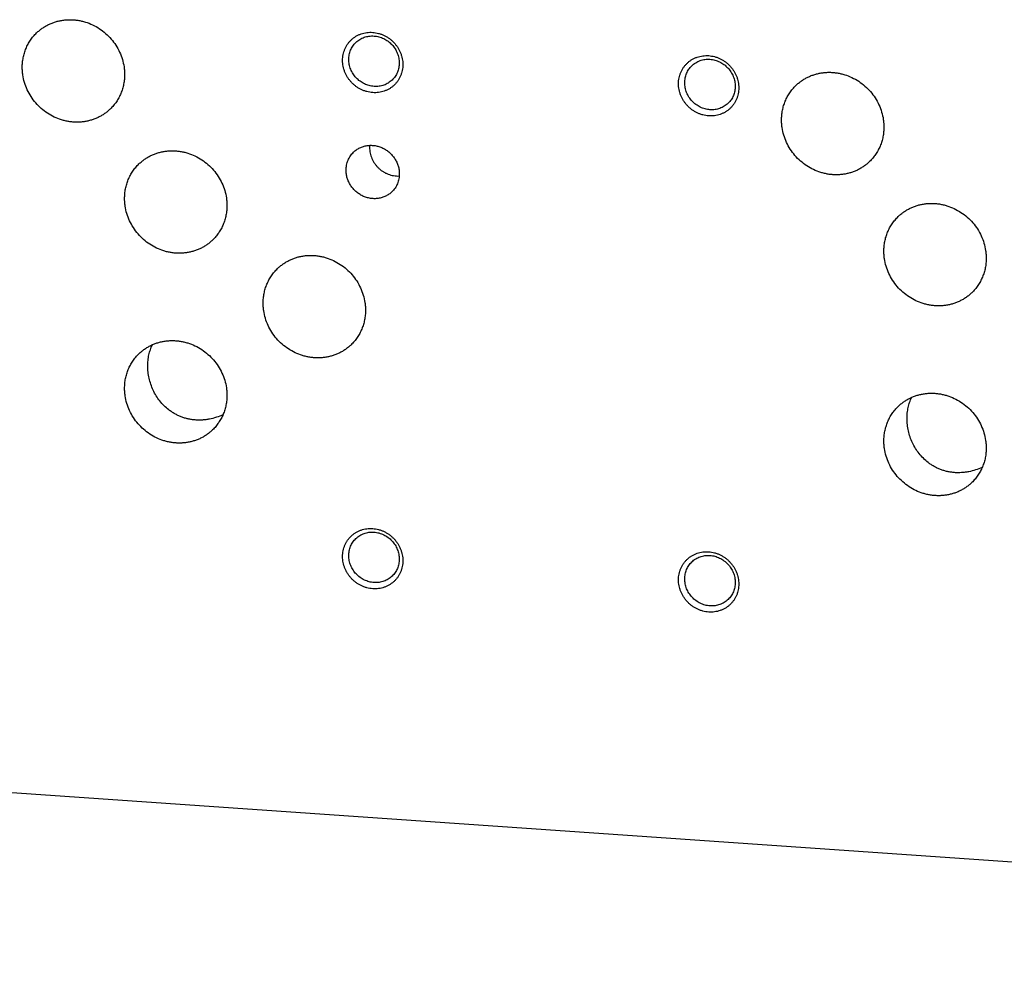
# Model space of a CAD drawing. Units: inches. Extents: x 0.3 to 21.7, y 0.3 to 16.7.
# Drawn here: x 8.5 to 10.9, y 6.4 to 8.8 of the extents above; entities that cross this region are included whole.
import ezdxf

# ---------------------------------------------------------------- set-up
doc = ezdxf.new("R2010")
doc.units = ezdxf.units.IN
doc.header["$LTSCALE"] = 1.21
doc.header["$MEASUREMENT"] = 0
doc.layers.get('0').update_dxf_attribs({"linetype": 'CONTINUOUS'})

msp = doc.modelspace()

# ---------------------------------------------------------------- linework, layer by layer
at = {"color": 7, "linetype": 'CONTINUOUS'}
msp.add_line((15.4031, 6.4472), (5.9853, 7.1003), dxfattribs=at)
msp.add_arc((9.3935, 8.5318), 0.0656, 175.3624, 180.0023, dxfattribs=at)
for points, knots in [([(8.5021, 8.8164), (8.5042, 8.8185), (8.5088, 8.8225), (8.516, 8.828), (8.5237, 8.8329), (8.5318, 8.8372), (8.5402, 8.8409), (8.5489, 8.8439), (8.5578, 8.8463), (8.567, 8.8479), (8.5762, 8.8489), (8.5856, 8.8492), (8.595, 8.8488), (8.6044, 8.8476), (8.6138, 8.8458), (8.6261, 8.8425), (8.6411, 8.8366), (8.658, 8.8271), (8.6735, 8.8153), (8.6873, 8.8014), (8.6989, 8.7858), (8.7083, 8.7688), (8.7151, 8.7507), (8.7186, 8.7351), (8.72, 8.7225), (8.7203, 8.7162), (8.7203, 8.713)], [0, 0, 0, 0, 0.029952, 0.059928, 0.089953, 0.120048, 0.150235, 0.180532, 0.210956, 0.24152, 0.272233, 0.303102, 0.33413, 0.365318, 0.396659, 0.428148, 0.491484, 0.555251, 0.619297, 0.683451, 0.747529, 0.811357, 0.874779, 0.937672, 0.968916, 1, 1, 1, 1]), ([(9.3358, 8.668), (9.3333, 8.6682), (9.3284, 8.6688), (9.3211, 8.6704), (9.314, 8.6727), (9.3071, 8.6756), (9.3004, 8.6792), (9.2941, 8.6834), (9.2882, 8.6882), (9.2828, 8.6935), (9.2779, 8.6993), (9.2735, 8.7055), (9.2697, 8.7121), (9.2666, 8.7189), (9.2641, 8.726), (9.2623, 8.7333), (9.2612, 8.7406), (9.2609, 8.748), (9.2612, 8.7553), (9.2623, 8.7625), (9.2641, 8.7695), (9.2666, 8.7762), (9.2697, 8.7827), (9.2735, 8.7887), (9.2779, 8.7943), (9.2828, 8.7994), (9.2883, 8.804), (9.2942, 8.808), (9.3005, 8.8113), (9.3071, 8.814), (9.314, 8.816), (9.3212, 8.8173), (9.3284, 8.8178), (9.3333, 8.8177), (9.3358, 8.8176)], [0, 0, 0, 0, 0.031402, 0.06301, 0.094807, 0.126773, 0.158881, 0.191097, 0.223385, 0.255706, 0.28802, 0.320287, 0.352469, 0.38453, 0.41644, 0.448172, 0.479708, 0.511036, 0.542152, 0.57306, 0.603772, 0.634308, 0.664695, 0.694968, 0.725163, 0.755323, 0.785491, 0.815709, 0.846018, 0.876455, 0.90705, 0.937829, 0.968809, 1, 1, 1, 1]), ([(8.4664, 8.7306), (8.4664, 8.7347), (8.4668, 8.7428), (8.4686, 8.7547), (8.4715, 8.7664), (8.4755, 8.7776), (8.4806, 8.7883), (8.4867, 8.7985), (8.4939, 8.8079), (8.4992, 8.8136), (8.5021, 8.8164)], [0, 0, 0, 0, 0.127348, 0.253861, 0.379588, 0.504605, 0.629017, 0.752953, 0.876561, 1, 1, 1, 1]), ([(9.294, 8.7926), (9.2954, 8.794), (9.2985, 8.7966), (9.3035, 8.8001), (9.3089, 8.803), (9.3145, 8.8054), (9.3204, 8.8071), (9.3265, 8.8083), (9.3328, 8.8088), (9.3369, 8.8087), (9.339, 8.8085)], [0, 0, 0, 0, 0.123317, 0.246817, 0.370675, 0.495049, 0.620078, 0.745866, 0.872495, 1, 1, 1, 1]), ([(9.3358, 8.8176), (9.3382, 8.8174), (9.3431, 8.8168), (9.3504, 8.8152), (9.3575, 8.8129), (9.3644, 8.81), (9.3711, 8.8064), (9.3774, 8.8022), (9.3833, 8.7974), (9.3887, 8.7921), (9.3936, 8.7863), (9.398, 8.7801), (9.4018, 8.7735), (9.4049, 8.7667), (9.4074, 8.7596), (9.4092, 8.7523), (9.4103, 8.745), (9.4106, 8.7376), (9.4103, 8.7303), (9.4092, 8.7231), (9.4074, 8.7161), (9.4049, 8.7094), (9.4018, 8.7029), (9.398, 8.6969), (9.3936, 8.6913), (9.3887, 8.6862), (9.3833, 8.6816), (9.3773, 8.6776), (9.371, 8.6743), (9.3644, 8.6716), (9.3575, 8.6696), (9.3503, 8.6683), (9.3431, 8.6678), (9.3382, 8.6679), (9.3358, 8.668)], [0, 0, 0, 0, 0.031402, 0.06301, 0.094807, 0.126773, 0.158881, 0.191097, 0.223385, 0.255706, 0.28802, 0.320287, 0.352469, 0.38453, 0.41644, 0.448172, 0.479708, 0.511036, 0.542152, 0.57306, 0.603772, 0.634308, 0.664695, 0.694968, 0.725163, 0.755323, 0.785491, 0.815709, 0.846018, 0.876455, 0.90705, 0.937829, 0.968809, 1, 1, 1, 1]), ([(9.339, 8.8085), (9.3411, 8.8084), (9.3452, 8.8079), (9.3513, 8.8066), (9.3572, 8.8047), (9.363, 8.8022), (9.3686, 8.7992), (9.3756, 8.7945), (9.3836, 8.7874), (9.3901, 8.779), (9.3943, 8.7717), (9.3969, 8.7659), (9.399, 8.76), (9.4005, 8.7539), (9.4014, 8.7478), (9.4016, 8.7437), (9.4016, 8.7416)], [0, 0, 0, 0, 0.061464, 0.123331, 0.185569, 0.248137, 0.310982, 0.37404, 0.500368, 0.626641, 0.689632, 0.752386, 0.814844, 0.876954, 0.938681, 1, 1, 1, 1]), ([(9.2764, 8.7503), (9.2764, 8.7523), (9.2766, 8.7563), (9.2775, 8.7622), (9.2789, 8.7679), (9.2809, 8.7735), (9.2834, 8.7787), (9.2864, 8.7837), (9.29, 8.7884), (9.2926, 8.7912), (9.294, 8.7926)], [0, 0, 0, 0, 0.127346, 0.253862, 0.379588, 0.504605, 0.629017, 0.752953, 0.876561, 1, 1, 1, 1]), ([(9.339, 8.6834), (9.337, 8.6835), (9.3328, 8.684), (9.3268, 8.6853), (9.3208, 8.6872), (9.315, 8.6897), (9.3095, 8.6927), (9.3024, 8.6974), (9.2945, 8.7045), (9.2879, 8.7129), (9.2837, 8.7202), (9.2811, 8.726), (9.279, 8.7319), (9.2775, 8.738), (9.2766, 8.7441), (9.2764, 8.7482), (9.2764, 8.7503)], [0, 0, 0, 0, 0.061464, 0.123331, 0.185569, 0.248137, 0.310982, 0.37404, 0.500368, 0.626641, 0.689632, 0.752386, 0.814844, 0.876954, 0.938681, 1, 1, 1, 1]), ([(10.1692, 8.6102), (10.1667, 8.6104), (10.1618, 8.611), (10.1545, 8.6126), (10.1474, 8.6149), (10.1405, 8.6178), (10.1338, 8.6214), (10.1275, 8.6256), (10.1216, 8.6304), (10.1162, 8.6357), (10.1113, 8.6415), (10.1069, 8.6477), (10.1031, 8.6543), (10.1, 8.6611), (10.0975, 8.6682), (10.0957, 8.6755), (10.0946, 8.6828), (10.0943, 8.6902), (10.0946, 8.6975), (10.0957, 8.7047), (10.0975, 8.7117), (10.1, 8.7184), (10.1031, 8.7249), (10.1069, 8.7309), (10.1113, 8.7365), (10.1162, 8.7416), (10.1217, 8.7462), (10.1276, 8.7502), (10.1339, 8.7535), (10.1405, 8.7562), (10.1474, 8.7582), (10.1546, 8.7595), (10.1618, 8.76), (10.1667, 8.7599), (10.1692, 8.7598)], [0, 0, 0, 0, 0.031402, 0.06301, 0.094807, 0.126773, 0.158881, 0.191097, 0.223385, 0.255706, 0.28802, 0.320287, 0.352469, 0.38453, 0.41644, 0.448172, 0.479708, 0.511036, 0.542152, 0.57306, 0.603772, 0.634308, 0.664695, 0.694968, 0.725163, 0.755323, 0.785491, 0.815709, 0.846018, 0.876455, 0.90705, 0.937829, 0.968809, 1, 1, 1, 1]), ([(10.1274, 8.7348), (10.1288, 8.7362), (10.1319, 8.7388), (10.1369, 8.7423), (10.1423, 8.7452), (10.1479, 8.7476), (10.1538, 8.7493), (10.1599, 8.7505), (10.1662, 8.751), (10.1703, 8.7509), (10.1724, 8.7507)], [0, 0, 0, 0, 0.123317, 0.246817, 0.370675, 0.495049, 0.620078, 0.745866, 0.872495, 1, 1, 1, 1]), ([(10.1692, 8.7598), (10.1716, 8.7596), (10.1765, 8.759), (10.1838, 8.7574), (10.1909, 8.7551), (10.1978, 8.7522), (10.2045, 8.7486), (10.2108, 8.7444), (10.2167, 8.7396), (10.2221, 8.7343), (10.227, 8.7285), (10.2314, 8.7223), (10.2352, 8.7157), (10.2383, 8.7089), (10.2408, 8.7018), (10.2426, 8.6945), (10.2437, 8.6872), (10.244, 8.6798), (10.2437, 8.6725), (10.2426, 8.6653), (10.2408, 8.6583), (10.2383, 8.6516), (10.2352, 8.6451), (10.2314, 8.6391), (10.227, 8.6335), (10.2221, 8.6284), (10.2167, 8.6238), (10.2107, 8.6199), (10.2044, 8.6165), (10.1978, 8.6138), (10.1909, 8.6118), (10.1837, 8.6105), (10.1765, 8.61), (10.1716, 8.6101), (10.1692, 8.6102)], [0, 0, 0, 0, 0.031402, 0.06301, 0.094807, 0.126773, 0.158881, 0.191097, 0.223385, 0.255706, 0.28802, 0.320287, 0.352469, 0.38453, 0.41644, 0.448172, 0.479708, 0.511036, 0.542152, 0.57306, 0.603772, 0.634308, 0.664695, 0.694968, 0.725163, 0.755323, 0.785491, 0.815709, 0.846018, 0.876455, 0.90705, 0.937829, 0.968809, 1, 1, 1, 1]), ([(10.1724, 8.7507), (10.1745, 8.7506), (10.1786, 8.7501), (10.1847, 8.7488), (10.1906, 8.7469), (10.1964, 8.7444), (10.202, 8.7414), (10.209, 8.7367), (10.217, 8.7296), (10.2235, 8.7212), (10.2277, 8.7139), (10.2303, 8.7081), (10.2324, 8.7022), (10.2339, 8.6961), (10.2348, 8.69), (10.235, 8.6859), (10.235, 8.6838)], [0, 0, 0, 0, 0.061464, 0.123331, 0.185569, 0.248137, 0.310982, 0.37404, 0.500368, 0.626641, 0.689632, 0.752386, 0.814844, 0.876954, 0.938681, 1, 1, 1, 1]), ([(8.6846, 8.6273), (8.6825, 8.6252), (8.6779, 8.6212), (8.6707, 8.6157), (8.663, 8.6108), (8.6549, 8.6064), (8.6465, 8.6028), (8.6378, 8.5998), (8.6289, 8.5974), (8.6197, 8.5957), (8.6104, 8.5948), (8.6011, 8.5945), (8.5916, 8.5949), (8.5822, 8.5961), (8.5729, 8.5979), (8.5606, 8.6012), (8.5456, 8.6071), (8.5286, 8.6166), (8.5132, 8.6284), (8.4994, 8.6423), (8.4878, 8.6579), (8.4784, 8.6749), (8.4715, 8.693), (8.4681, 8.7086), (8.4667, 8.7212), (8.4664, 8.7275), (8.4664, 8.7306)], [0, 0, 0, 0, 0.029952, 0.059928, 0.089953, 0.120048, 0.150235, 0.180532, 0.210956, 0.24152, 0.272233, 0.303102, 0.33413, 0.365318, 0.396659, 0.428148, 0.491484, 0.555251, 0.619297, 0.683451, 0.747529, 0.811357, 0.874779, 0.937672, 0.968916, 1, 1, 1, 1]), ([(9.4016, 8.7416), (9.4016, 8.7396), (9.4014, 8.7356), (9.4006, 8.7297), (9.3991, 8.724), (9.3971, 8.7184), (9.3946, 8.7132), (9.3916, 8.7082), (9.3881, 8.7035), (9.3854, 8.7007), (9.384, 8.6993)], [0, 0, 0, 0, 0.127346, 0.253862, 0.379588, 0.504605, 0.629017, 0.752953, 0.876561, 1, 1, 1, 1]), ([(10.1098, 8.6925), (10.1098, 8.6945), (10.11, 8.6985), (10.1109, 8.7044), (10.1123, 8.7101), (10.1143, 8.7157), (10.1168, 8.721), (10.1198, 8.7259), (10.1234, 8.7306), (10.126, 8.7334), (10.1274, 8.7348)], [0, 0, 0, 0, 0.127346, 0.253862, 0.379588, 0.504605, 0.629017, 0.752953, 0.876561, 1, 1, 1, 1]), ([(8.7203, 8.713), (8.7203, 8.709), (8.7199, 8.7009), (8.7181, 8.689), (8.7152, 8.6773), (8.7112, 8.6661), (8.7061, 8.6553), (8.7, 8.6452), (8.6928, 8.6358), (8.6875, 8.6301), (8.6846, 8.6273)], [0, 0, 0, 0, 0.127348, 0.253861, 0.379588, 0.504605, 0.629017, 0.752953, 0.876561, 1, 1, 1, 1]), ([(9.384, 8.6993), (9.3826, 8.6979), (9.3795, 8.6953), (9.3745, 8.6918), (9.3692, 8.6889), (9.3635, 8.6865), (9.3576, 8.6848), (9.3515, 8.6836), (9.3453, 8.6831), (9.3411, 8.6832), (9.339, 8.6834)], [0, 0, 0, 0, 0.123317, 0.246817, 0.370675, 0.495049, 0.620078, 0.745866, 0.872495, 1, 1, 1, 1]), ([(10.3856, 8.6857), (10.3878, 8.6878), (10.3923, 8.6919), (10.3996, 8.6974), (10.4073, 8.7023), (10.4153, 8.7066), (10.4237, 8.7103), (10.4324, 8.7133), (10.4414, 8.7157), (10.4505, 8.7173), (10.4598, 8.7183), (10.4692, 8.7186), (10.4786, 8.7181), (10.488, 8.717), (10.4974, 8.7152), (10.5097, 8.7118), (10.5247, 8.706), (10.5416, 8.6965), (10.5571, 8.6846), (10.5708, 8.6708), (10.5825, 8.6552), (10.5919, 8.6381), (10.5987, 8.6201), (10.6022, 8.6045), (10.6036, 8.5919), (10.6038, 8.5856), (10.6038, 8.5824)], [0, 0, 0, 0, 0.029952, 0.059928, 0.089953, 0.120048, 0.150235, 0.180532, 0.210956, 0.24152, 0.272233, 0.303102, 0.33413, 0.365318, 0.396659, 0.428148, 0.491484, 0.555251, 0.619297, 0.683451, 0.747529, 0.811357, 0.874779, 0.937672, 0.968916, 1, 1, 1, 1]), ([(10.1724, 8.6256), (10.1704, 8.6257), (10.1662, 8.6262), (10.1602, 8.6275), (10.1542, 8.6294), (10.1484, 8.6319), (10.1429, 8.6349), (10.1358, 8.6396), (10.1279, 8.6467), (10.1213, 8.6551), (10.1171, 8.6624), (10.1145, 8.6682), (10.1124, 8.6741), (10.1109, 8.6802), (10.11, 8.6863), (10.1098, 8.6904), (10.1098, 8.6925)], [0, 0, 0, 0, 0.061464, 0.123331, 0.185569, 0.248137, 0.310982, 0.37404, 0.500368, 0.626641, 0.689632, 0.752386, 0.814844, 0.876954, 0.938681, 1, 1, 1, 1]), ([(10.235, 8.6838), (10.235, 8.6818), (10.2348, 8.6778), (10.234, 8.6719), (10.2325, 8.6662), (10.2305, 8.6606), (10.228, 8.6554), (10.225, 8.6504), (10.2215, 8.6457), (10.2188, 8.6429), (10.2174, 8.6415)], [0, 0, 0, 0, 0.127346, 0.253862, 0.379588, 0.504605, 0.629017, 0.752953, 0.876561, 1, 1, 1, 1]), ([(10.35, 8.6), (10.35, 8.6041), (10.3504, 8.6121), (10.3521, 8.6241), (10.355, 8.6357), (10.359, 8.647), (10.3641, 8.6577), (10.3703, 8.6678), (10.3774, 8.6773), (10.3828, 8.683), (10.3856, 8.6857)], [0, 0, 0, 0, 0.127348, 0.253861, 0.379588, 0.504605, 0.629017, 0.752953, 0.876561, 1, 1, 1, 1]), ([(10.2174, 8.6415), (10.216, 8.6401), (10.2129, 8.6375), (10.2079, 8.634), (10.2026, 8.6311), (10.1969, 8.6287), (10.191, 8.627), (10.1849, 8.6258), (10.1787, 8.6253), (10.1745, 8.6254), (10.1724, 8.6256)], [0, 0, 0, 0, 0.123317, 0.246817, 0.370675, 0.495049, 0.620078, 0.745866, 0.872495, 1, 1, 1, 1]), ([(10.5682, 8.4967), (10.566, 8.4946), (10.5615, 8.4906), (10.5542, 8.4851), (10.5465, 8.4801), (10.5385, 8.4758), (10.5301, 8.4721), (10.5214, 8.4691), (10.5124, 8.4668), (10.5033, 8.4651), (10.494, 8.4641), (10.4846, 8.4639), (10.4752, 8.4643), (10.4658, 8.4654), (10.4564, 8.4673), (10.4441, 8.4706), (10.4291, 8.4764), (10.4122, 8.486), (10.3967, 8.4978), (10.383, 8.5117), (10.3713, 8.5273), (10.3619, 8.5443), (10.3551, 8.5623), (10.3516, 8.578), (10.3502, 8.5906), (10.35, 8.5969), (10.35, 8.6)], [0, 0, 0, 0, 0.029952, 0.059928, 0.089953, 0.120048, 0.150235, 0.180532, 0.210956, 0.24152, 0.272233, 0.303102, 0.33413, 0.365318, 0.396659, 0.428148, 0.491484, 0.555251, 0.619297, 0.683451, 0.747529, 0.811357, 0.874779, 0.937672, 0.968916, 1, 1, 1, 1]), ([(10.6038, 8.5824), (10.6038, 8.5784), (10.6034, 8.5703), (10.6017, 8.5583), (10.5988, 8.5467), (10.5948, 8.5354), (10.5897, 8.5247), (10.5835, 8.5146), (10.5764, 8.5052), (10.571, 8.4994), (10.5682, 8.4967)], [0, 0, 0, 0, 0.127348, 0.253861, 0.379588, 0.504605, 0.629017, 0.752953, 0.876561, 1, 1, 1, 1]), ([(9.2882, 8.5202), (9.2905, 8.5224), (9.2954, 8.5264), (9.3036, 8.5312), (9.3126, 8.5347), (9.322, 8.5368), (9.3318, 8.5375), (9.3416, 8.5366), (9.3513, 8.5344), (9.3606, 8.5307), (9.3694, 8.5258), (9.3775, 8.5196), (9.3846, 8.5124), (9.3907, 8.5043), (9.3956, 8.4954), (9.3992, 8.486), (9.4013, 8.4763), (9.4018, 8.4697), (9.4018, 8.4664)], [0, 0, 0, 0, 0.059902, 0.119996, 0.180456, 0.24142, 0.302981, 0.365176, 0.427988, 0.491346, 0.555135, 0.619205, 0.68338, 0.747482, 0.811332, 0.874777, 0.937691, 1, 1, 1, 1]), ([(9.3279, 8.5318), (9.3279, 8.5295), (9.3282, 8.5248), (9.3293, 8.5179), (9.3311, 8.511), (9.3336, 8.5043), (9.3368, 8.4979), (9.3406, 8.4918), (9.345, 8.4861), (9.3499, 8.4809), (9.3554, 8.4761), (9.3612, 8.472), (9.3675, 8.4684), (9.374, 8.4655), (9.3807, 8.4633), (9.3876, 8.4618), (9.3946, 8.461), (9.3992, 8.461), (9.4016, 8.4611)], [0, 0, 0, 0, 0.061418, 0.123273, 0.185535, 0.24816, 0.311085, 0.374237, 0.437534, 0.500887, 0.564205, 0.6274, 0.690386, 0.753089, 0.815442, 0.877398, 0.938922, 1, 1, 1, 1]), ([(8.7559, 8.491), (8.7581, 8.4931), (8.7626, 8.4972), (8.7699, 8.5027), (8.7776, 8.5076), (8.7856, 8.5119), (8.794, 8.5156), (8.8027, 8.5186), (8.8117, 8.5209), (8.8208, 8.5226), (8.8301, 8.5236), (8.8395, 8.5238), (8.8489, 8.5234), (8.8583, 8.5223), (8.8676, 8.5205), (8.88, 8.5171), (8.895, 8.5113), (8.9119, 8.5017), (8.9274, 8.4899), (8.9411, 8.476), (8.9528, 8.4604), (8.9621, 8.4434), (8.969, 8.4254), (8.9725, 8.4097), (8.9739, 8.3971), (8.9741, 8.3908), (8.9741, 8.3877)], [0, 0, 0, 0, 0.029952, 0.059928, 0.089953, 0.120048, 0.150235, 0.180532, 0.210956, 0.24152, 0.272233, 0.303102, 0.33413, 0.365318, 0.396659, 0.428148, 0.491484, 0.555251, 0.619297, 0.683451, 0.747529, 0.811357, 0.874779, 0.937672, 0.968916, 1, 1, 1, 1]), ([(9.2697, 8.4756), (9.2697, 8.4777), (9.2699, 8.4819), (9.2708, 8.4881), (9.2723, 8.4942), (9.2744, 8.5), (9.2771, 8.5056), (9.2803, 8.5109), (9.284, 8.5158), (9.2868, 8.5188), (9.2882, 8.5202)], [0, 0, 0, 0, 0.127346, 0.253862, 0.379587, 0.504605, 0.629017, 0.752953, 0.876561, 1, 1, 1, 1]), ([(8.7203, 8.4053), (8.7203, 8.4093), (8.7207, 8.4174), (8.7224, 8.4294), (8.7253, 8.441), (8.7293, 8.4523), (8.7344, 8.463), (8.7406, 8.4731), (8.7477, 8.4825), (8.7531, 8.4883), (8.7559, 8.491)], [0, 0, 0, 0, 0.127348, 0.253861, 0.379588, 0.504605, 0.629017, 0.752953, 0.876561, 1, 1, 1, 1]), ([(9.3833, 8.4218), (9.381, 8.4196), (9.3761, 8.4156), (9.3679, 8.4107), (9.3589, 8.4073), (9.3495, 8.4052), (9.3397, 8.4045), (9.3299, 8.4053), (9.3202, 8.4076), (9.3109, 8.4112), (9.3021, 8.4162), (9.294, 8.4224), (9.2869, 8.4296), (9.2808, 8.4377), (9.2759, 8.4466), (9.2724, 8.456), (9.2702, 8.4657), (9.2697, 8.4723), (9.2697, 8.4756)], [0, 0, 0, 0, 0.059902, 0.119996, 0.180456, 0.24142, 0.302981, 0.365176, 0.427988, 0.491346, 0.555135, 0.619205, 0.68338, 0.747482, 0.811332, 0.874777, 0.937691, 1, 1, 1, 1]), ([(9.4018, 8.4664), (9.4018, 8.4643), (9.4016, 8.4601), (9.4007, 8.4539), (9.3992, 8.4478), (9.3971, 8.442), (9.3945, 8.4364), (9.3913, 8.4311), (9.3875, 8.4262), (9.3847, 8.4232), (9.3833, 8.4218)], [0, 0, 0, 0, 0.127346, 0.253862, 0.379587, 0.504605, 0.629017, 0.752953, 0.876561, 1, 1, 1, 1]), ([(8.9385, 8.302), (8.9363, 8.2999), (8.9318, 8.2958), (8.9245, 8.2903), (8.9168, 8.2854), (8.9088, 8.2811), (8.9003, 8.2774), (8.8916, 8.2744), (8.8827, 8.2721), (8.8736, 8.2704), (8.8643, 8.2694), (8.8549, 8.2692), (8.8455, 8.2696), (8.8361, 8.2707), (8.8267, 8.2725), (8.8144, 8.2759), (8.7994, 8.2817), (8.7825, 8.2912), (8.767, 8.3031), (8.7533, 8.3169), (8.7416, 8.3326), (8.7322, 8.3496), (8.7254, 8.3676), (8.7219, 8.3832), (8.7205, 8.3958), (8.7203, 8.4022), (8.7203, 8.4053)], [0, 0, 0, 0, 0.029952, 0.059928, 0.089953, 0.120048, 0.150235, 0.180532, 0.210956, 0.24152, 0.272233, 0.303102, 0.33413, 0.365318, 0.396659, 0.428148, 0.491484, 0.555251, 0.619297, 0.683451, 0.747529, 0.811357, 0.874779, 0.937672, 0.968916, 1, 1, 1, 1]), ([(8.9741, 8.3877), (8.9741, 8.3836), (8.9737, 8.3756), (8.972, 8.3636), (8.9691, 8.352), (8.9651, 8.3407), (8.9599, 8.33), (8.9538, 8.3199), (8.9467, 8.3105), (8.9413, 8.3047), (8.9385, 8.302)], [0, 0, 0, 0, 0.127348, 0.253861, 0.379588, 0.504605, 0.629017, 0.752953, 0.876561, 1, 1, 1, 1]), ([(10.6395, 8.3604), (10.6416, 8.3625), (10.6462, 8.3665), (10.6534, 8.372), (10.6611, 8.377), (10.6692, 8.3813), (10.6776, 8.3849), (10.6863, 8.388), (10.6952, 8.3903), (10.7044, 8.392), (10.7136, 8.3929), (10.723, 8.3932), (10.7324, 8.3928), (10.7418, 8.3917), (10.7512, 8.3898), (10.7635, 8.3865), (10.7785, 8.3806), (10.7954, 8.3711), (10.8109, 8.3593), (10.8247, 8.3454), (10.8363, 8.3298), (10.8457, 8.3128), (10.8525, 8.2947), (10.856, 8.2791), (10.8574, 8.2665), (10.8577, 8.2602), (10.8577, 8.2571)], [0, 0, 0, 0, 0.029952, 0.059928, 0.089953, 0.120048, 0.150235, 0.180532, 0.210956, 0.24152, 0.272233, 0.303102, 0.33413, 0.365318, 0.396659, 0.428148, 0.491484, 0.555251, 0.619297, 0.683451, 0.747529, 0.811357, 0.874779, 0.937672, 0.968916, 1, 1, 1, 1]), ([(10.6038, 8.2747), (10.6038, 8.2787), (10.6042, 8.2868), (10.606, 8.2987), (10.6089, 8.3104), (10.6129, 8.3216), (10.618, 8.3324), (10.6241, 8.3425), (10.6313, 8.3519), (10.6366, 8.3577), (10.6395, 8.3604)], [0, 0, 0, 0, 0.127348, 0.253861, 0.379588, 0.504605, 0.629017, 0.752953, 0.876561, 1, 1, 1, 1]), ([(9.0996, 8.2313), (9.1018, 8.2334), (9.1063, 8.2374), (9.1135, 8.2429), (9.1212, 8.2479), (9.1293, 8.2522), (9.1377, 8.2559), (9.1464, 8.2589), (9.1553, 8.2612), (9.1645, 8.2629), (9.1738, 8.2639), (9.1831, 8.2641), (9.1926, 8.2637), (9.202, 8.2626), (9.2113, 8.2607), (9.2236, 8.2574), (9.2387, 8.2516), (9.2556, 8.242), (9.271, 8.2302), (9.2848, 8.2163), (9.2965, 8.2007), (9.3058, 8.1837), (9.3127, 8.1657), (9.3162, 8.15), (9.3176, 8.1374), (9.3178, 8.1311), (9.3178, 8.128)], [0, 0, 0, 0, 0.029952, 0.059928, 0.089953, 0.120048, 0.150235, 0.180532, 0.210956, 0.24152, 0.272233, 0.303102, 0.33413, 0.365318, 0.396659, 0.428148, 0.491484, 0.555251, 0.619297, 0.683451, 0.747529, 0.811357, 0.874779, 0.937672, 0.968916, 1, 1, 1, 1]), ([(10.822, 8.1714), (10.8199, 8.1693), (10.8153, 8.1652), (10.8081, 8.1597), (10.8004, 8.1548), (10.7923, 8.1505), (10.7839, 8.1468), (10.7752, 8.1438), (10.7663, 8.1414), (10.7571, 8.1398), (10.7478, 8.1388), (10.7385, 8.1385), (10.729, 8.139), (10.7196, 8.1401), (10.7103, 8.1419), (10.698, 8.1452), (10.683, 8.1511), (10.666, 8.1606), (10.6506, 8.1724), (10.6368, 8.1863), (10.6252, 8.2019), (10.6158, 8.2189), (10.6089, 8.237), (10.6055, 8.2526), (10.6041, 8.2652), (10.6038, 8.2715), (10.6038, 8.2747)], [0, 0, 0, 0, 0.029952, 0.059928, 0.089953, 0.120048, 0.150235, 0.180532, 0.210956, 0.24152, 0.272233, 0.303102, 0.33413, 0.365318, 0.396659, 0.428148, 0.491484, 0.555251, 0.619297, 0.683451, 0.747529, 0.811357, 0.874779, 0.937672, 0.968916, 1, 1, 1, 1]), ([(10.8577, 8.2571), (10.8577, 8.253), (10.8573, 8.2449), (10.8555, 8.233), (10.8526, 8.2213), (10.8486, 8.2101), (10.8435, 8.1994), (10.8374, 8.1892), (10.8302, 8.1798), (10.8249, 8.1741), (10.822, 8.1714)], [0, 0, 0, 0, 0.127348, 0.253861, 0.379588, 0.504605, 0.629017, 0.752953, 0.876561, 1, 1, 1, 1]), ([(9.0639, 8.1456), (9.0639, 8.1496), (9.0643, 8.1577), (9.0661, 8.1697), (9.069, 8.1813), (9.073, 8.1926), (9.0781, 8.2033), (9.0843, 8.2134), (9.0914, 8.2228), (9.0968, 8.2286), (9.0996, 8.2313)], [0, 0, 0, 0, 0.127348, 0.253861, 0.379588, 0.504605, 0.629017, 0.752953, 0.876561, 1, 1, 1, 1]), ([(9.2822, 8.0423), (9.28, 8.0402), (9.2754, 8.0361), (9.2682, 8.0306), (9.2605, 8.0257), (9.2524, 8.0214), (9.244, 8.0177), (9.2353, 8.0147), (9.2264, 8.0123), (9.2172, 8.0107), (9.208, 8.0097), (9.1986, 8.0094), (9.1892, 8.0099), (9.1798, 8.011), (9.1704, 8.0128), (9.1581, 8.0162), (9.1431, 8.022), (9.1262, 8.0315), (9.1107, 8.0434), (9.0969, 8.0572), (9.0853, 8.0728), (9.0759, 8.0899), (9.0691, 8.1079), (9.0656, 8.1235), (9.0642, 8.1361), (9.0639, 8.1424), (9.0639, 8.1456)], [0, 0, 0, 0, 0.029952, 0.059928, 0.089953, 0.120048, 0.150235, 0.180532, 0.210956, 0.24152, 0.272233, 0.303102, 0.33413, 0.365318, 0.396659, 0.428148, 0.491484, 0.555251, 0.619297, 0.683451, 0.747529, 0.811357, 0.874779, 0.937672, 0.968916, 1, 1, 1, 1]), ([(9.3178, 8.128), (9.3178, 8.1239), (9.3174, 8.1159), (9.3157, 8.1039), (9.3128, 8.0923), (9.3087, 8.081), (9.3036, 8.0703), (9.2975, 8.0602), (9.2903, 8.0507), (9.285, 8.045), (9.2822, 8.0423)], [0, 0, 0, 0, 0.127348, 0.253861, 0.379588, 0.504605, 0.629017, 0.752953, 0.876561, 1, 1, 1, 1]), ([(8.7559, 8.0198), (8.7581, 8.0219), (8.7626, 8.026), (8.7699, 8.0315), (8.7776, 8.0364), (8.7856, 8.0407), (8.794, 8.0444), (8.8027, 8.0474), (8.8117, 8.0498), (8.8208, 8.0514), (8.8301, 8.0524), (8.8395, 8.0527), (8.8489, 8.0522), (8.8583, 8.0511), (8.8676, 8.0493), (8.88, 8.0459), (8.895, 8.0401), (8.9119, 8.0306), (8.9274, 8.0187), (8.9411, 8.0049), (8.9528, 7.9893), (8.9621, 7.9722), (8.969, 7.9542), (8.9725, 7.9386), (8.9739, 7.926), (8.9741, 7.9197), (8.9741, 7.9165)], [0, 0, 0, 0, 0.029952, 0.059928, 0.089953, 0.120048, 0.150235, 0.180532, 0.210956, 0.24152, 0.272233, 0.303102, 0.33413, 0.365318, 0.396659, 0.428148, 0.491484, 0.555251, 0.619297, 0.683451, 0.747529, 0.811357, 0.874779, 0.937672, 0.968916, 1, 1, 1, 1]), ([(8.7777, 7.9896), (8.7777, 7.9942), (8.7781, 8.0034), (8.7799, 8.0146), (8.7821, 8.0234), (8.7847, 8.0319), (8.7872, 8.0381), (8.7891, 8.0421)], [0, 0, 0, 0, 0.25542, 0.507061, 0.63153, 0.755133, 1, 1, 1, 1]), ([(8.7203, 7.9341), (8.7203, 7.9382), (8.7207, 7.9462), (8.7224, 7.9582), (8.7253, 7.9698), (8.7293, 7.9811), (8.7344, 7.9918), (8.7406, 8.0019), (8.7477, 8.0114), (8.7531, 8.0171), (8.7559, 8.0198)], [0, 0, 0, 0, 0.127348, 0.253861, 0.379588, 0.504605, 0.629017, 0.752953, 0.876561, 1, 1, 1, 1]), ([(8.8301, 7.8806), (8.8259, 7.8838), (8.818, 7.8907), (8.8075, 7.9025), (8.7985, 7.9154), (8.791, 7.9293), (8.7851, 7.9438), (8.7808, 7.9589), (8.7783, 7.9742), (8.7777, 7.9845), (8.7777, 7.9896)], [0, 0, 0, 0, 0.125705, 0.251499, 0.377367, 0.503189, 0.628734, 0.753662, 0.877557, 1, 1, 1, 1]), ([(8.9385, 7.8308), (8.9363, 7.8287), (8.9318, 7.8247), (8.9245, 7.8192), (8.9168, 7.8142), (8.9088, 7.8099), (8.9003, 7.8062), (8.8916, 7.8032), (8.8827, 7.8009), (8.8736, 7.7992), (8.8643, 7.7982), (8.8549, 7.798), (8.8455, 7.7984), (8.8361, 7.7995), (8.8267, 7.8014), (8.8144, 7.8047), (8.7994, 7.8105), (8.7825, 7.8201), (8.767, 7.8319), (8.7533, 7.8458), (8.7416, 7.8614), (8.7322, 7.8784), (8.7254, 7.8964), (8.7219, 7.9121), (8.7205, 7.9247), (8.7203, 7.931), (8.7203, 7.9341)], [0, 0, 0, 0, 0.029952, 0.059928, 0.089953, 0.120048, 0.150235, 0.180532, 0.210956, 0.24152, 0.272233, 0.303102, 0.33413, 0.365318, 0.396659, 0.428148, 0.491484, 0.555251, 0.619297, 0.683451, 0.747529, 0.811357, 0.874779, 0.937672, 0.968916, 1, 1, 1, 1]), ([(8.9741, 7.9165), (8.9741, 7.9125), (8.9737, 7.9044), (8.972, 7.8924), (8.9691, 7.8808), (8.9651, 7.8695), (8.9599, 7.8588), (8.9538, 7.8487), (8.9467, 7.8393), (8.9413, 7.8335), (8.9385, 7.8308)], [0, 0, 0, 0, 0.127348, 0.253861, 0.379588, 0.504605, 0.629017, 0.752953, 0.876561, 1, 1, 1, 1]), ([(10.6395, 7.8892), (10.6416, 7.8913), (10.6462, 7.8953), (10.6534, 7.9009), (10.6611, 7.9058), (10.6692, 7.9101), (10.6776, 7.9138), (10.6863, 7.9168), (10.6952, 7.9191), (10.7044, 7.9208), (10.7136, 7.9218), (10.723, 7.922), (10.7324, 7.9216), (10.7418, 7.9205), (10.7512, 7.9187), (10.7635, 7.9153), (10.7785, 7.9095), (10.7954, 7.8999), (10.8109, 7.8881), (10.8247, 7.8742), (10.8363, 7.8586), (10.8457, 7.8416), (10.8525, 7.8236), (10.856, 7.8079), (10.8574, 7.7953), (10.8577, 7.789), (10.8577, 7.7859)], [0, 0, 0, 0, 0.029952, 0.059928, 0.089953, 0.120048, 0.150235, 0.180532, 0.210956, 0.24152, 0.272233, 0.303102, 0.33413, 0.365318, 0.396659, 0.428148, 0.491484, 0.555251, 0.619297, 0.683451, 0.747529, 0.811357, 0.874779, 0.937672, 0.968916, 1, 1, 1, 1]), ([(10.6612, 7.8589), (10.6612, 7.8636), (10.6617, 7.8727), (10.6635, 7.884), (10.6657, 7.8928), (10.6683, 7.9013), (10.6708, 7.9075), (10.6727, 7.9115)], [0, 0, 0, 0, 0.25542, 0.507061, 0.631531, 0.755134, 1, 1, 1, 1]), ([(8.9643, 7.8685), (8.959, 7.866), (8.948, 7.8617), (8.9337, 7.8579), (8.922, 7.8561), (8.9132, 7.8552), (8.9043, 7.855), (8.8954, 7.8553), (8.8866, 7.8563), (8.8778, 7.858), (8.8692, 7.8602), (8.8608, 7.8631), (8.8527, 7.8666), (8.8448, 7.8707), (8.8372, 7.8753), (8.8324, 7.8788), (8.8301, 7.8806)], [0, 0, 0, 0, 0.124503, 0.249294, 0.311811, 0.374374, 0.436968, 0.499578, 0.562189, 0.624789, 0.68737, 0.749927, 0.812463, 0.874979, 0.937491, 1, 1, 1, 1]), ([(10.6038, 7.8035), (10.6038, 7.8075), (10.6042, 7.8156), (10.606, 7.8276), (10.6089, 7.8392), (10.6129, 7.8505), (10.618, 7.8612), (10.6241, 7.8713), (10.6313, 7.8807), (10.6366, 7.8865), (10.6395, 7.8892)], [0, 0, 0, 0, 0.127348, 0.253861, 0.379588, 0.504605, 0.629017, 0.752953, 0.876561, 1, 1, 1, 1]), ([(10.7136, 7.7499), (10.7095, 7.7531), (10.7016, 7.7601), (10.6911, 7.7719), (10.6821, 7.7848), (10.6746, 7.7987), (10.6686, 7.8132), (10.6644, 7.8283), (10.6618, 7.8436), (10.6612, 7.8538), (10.6612, 7.8589)], [0, 0, 0, 0, 0.125705, 0.251499, 0.377367, 0.503189, 0.628734, 0.753662, 0.877557, 1, 1, 1, 1]), ([(10.822, 7.7002), (10.8199, 7.6981), (10.8153, 7.694), (10.8081, 7.6885), (10.8004, 7.6836), (10.7923, 7.6793), (10.7839, 7.6756), (10.7752, 7.6726), (10.7663, 7.6703), (10.7571, 7.6686), (10.7478, 7.6676), (10.7385, 7.6674), (10.729, 7.6678), (10.7196, 7.6689), (10.7103, 7.6707), (10.698, 7.6741), (10.683, 7.6799), (10.666, 7.6894), (10.6506, 7.7013), (10.6368, 7.7151), (10.6252, 7.7308), (10.6158, 7.7478), (10.6089, 7.7658), (10.6055, 7.7814), (10.6041, 7.794), (10.6038, 7.8003), (10.6038, 7.8035)], [0, 0, 0, 0, 0.029952, 0.059928, 0.089953, 0.120048, 0.150235, 0.180532, 0.210956, 0.24152, 0.272233, 0.303102, 0.33413, 0.365318, 0.396659, 0.428148, 0.491484, 0.555251, 0.619297, 0.683451, 0.747529, 0.811357, 0.874779, 0.937672, 0.968916, 1, 1, 1, 1]), ([(10.8577, 7.7859), (10.8577, 7.7818), (10.8573, 7.7738), (10.8555, 7.7618), (10.8526, 7.7502), (10.8486, 7.7389), (10.8435, 7.7282), (10.8374, 7.7181), (10.8302, 7.7087), (10.8249, 7.7029), (10.822, 7.7002)], [0, 0, 0, 0, 0.127348, 0.253861, 0.379588, 0.504605, 0.629017, 0.752953, 0.876561, 1, 1, 1, 1]), ([(10.8479, 7.7378), (10.8425, 7.7354), (10.8315, 7.7311), (10.8172, 7.7273), (10.8056, 7.7254), (10.7967, 7.7246), (10.7878, 7.7243), (10.779, 7.7247), (10.7701, 7.7257), (10.7614, 7.7273), (10.7528, 7.7296), (10.7444, 7.7325), (10.7362, 7.736), (10.7283, 7.74), (10.7208, 7.7447), (10.716, 7.7481), (10.7136, 7.7499)], [0, 0, 0, 0, 0.124503, 0.249294, 0.311811, 0.374374, 0.436968, 0.499578, 0.562189, 0.624789, 0.68737, 0.749927, 0.812463, 0.874979, 0.937491, 1, 1, 1, 1]), ([(9.3358, 7.4365), (9.3333, 7.4367), (9.3284, 7.4372), (9.3211, 7.4388), (9.314, 7.4411), (9.3071, 7.4441), (9.3004, 7.4477), (9.2941, 7.4519), (9.2882, 7.4567), (9.2828, 7.462), (9.2779, 7.4677), (9.2735, 7.474), (9.2697, 7.4805), (9.2666, 7.4874), (9.2641, 7.4945), (9.2623, 7.5017), (9.2612, 7.509), (9.2609, 7.5164), (9.2612, 7.5237), (9.2623, 7.5309), (9.2641, 7.5379), (9.2666, 7.5447), (9.2697, 7.5511), (9.2735, 7.5572), (9.2779, 7.5628), (9.2828, 7.5679), (9.2883, 7.5724), (9.2942, 7.5764), (9.3005, 7.5797), (9.3071, 7.5824), (9.314, 7.5844), (9.3212, 7.5857), (9.3284, 7.5863), (9.3333, 7.5862), (9.3358, 7.586)], [0, 0, 0, 0, 0.031402, 0.06301, 0.094807, 0.126773, 0.158881, 0.191097, 0.223385, 0.255706, 0.28802, 0.320287, 0.352469, 0.38453, 0.41644, 0.448172, 0.479708, 0.511036, 0.542152, 0.57306, 0.603772, 0.634308, 0.664695, 0.694968, 0.725163, 0.755323, 0.785491, 0.815709, 0.846018, 0.876455, 0.90705, 0.937829, 0.968809, 1, 1, 1, 1]), ([(9.294, 7.561), (9.2954, 7.5624), (9.2985, 7.5651), (9.3035, 7.5685), (9.3089, 7.5715), (9.3145, 7.5738), (9.3204, 7.5756), (9.3265, 7.5767), (9.3328, 7.5772), (9.3369, 7.5771), (9.339, 7.577)], [0, 0, 0, 0, 0.123317, 0.246817, 0.370675, 0.495049, 0.620078, 0.745866, 0.872495, 1, 1, 1, 1]), ([(9.3358, 7.586), (9.3382, 7.5858), (9.3431, 7.5853), (9.3504, 7.5837), (9.3575, 7.5814), (9.3644, 7.5784), (9.3711, 7.5748), (9.3774, 7.5706), (9.3833, 7.5658), (9.3887, 7.5605), (9.3936, 7.5547), (9.398, 7.5485), (9.4018, 7.542), (9.4049, 7.5351), (9.4074, 7.528), (9.4092, 7.5208), (9.4103, 7.5134), (9.4106, 7.5061), (9.4103, 7.4988), (9.4092, 7.4916), (9.4074, 7.4846), (9.4049, 7.4778), (9.4018, 7.4714), (9.398, 7.4653), (9.3936, 7.4597), (9.3887, 7.4546), (9.3833, 7.4501), (9.3773, 7.4461), (9.371, 7.4427), (9.3644, 7.4401), (9.3575, 7.4381), (9.3503, 7.4368), (9.3431, 7.4362), (9.3382, 7.4363), (9.3358, 7.4365)], [0, 0, 0, 0, 0.031402, 0.06301, 0.094807, 0.126773, 0.158881, 0.191097, 0.223385, 0.255706, 0.28802, 0.320287, 0.352469, 0.38453, 0.41644, 0.448172, 0.479708, 0.511036, 0.542152, 0.57306, 0.603772, 0.634308, 0.664695, 0.694968, 0.725163, 0.755323, 0.785491, 0.815709, 0.846018, 0.876455, 0.90705, 0.937829, 0.968809, 1, 1, 1, 1]), ([(9.339, 7.577), (9.3411, 7.5768), (9.3452, 7.5764), (9.3513, 7.575), (9.3572, 7.5731), (9.363, 7.5706), (9.3686, 7.5676), (9.3756, 7.5629), (9.3836, 7.5559), (9.3901, 7.5475), (9.3943, 7.5401), (9.3969, 7.5344), (9.399, 7.5285), (9.4005, 7.5224), (9.4014, 7.5162), (9.4016, 7.5121), (9.4016, 7.5101)], [0, 0, 0, 0, 0.061464, 0.123331, 0.185569, 0.248137, 0.310982, 0.37404, 0.500368, 0.626641, 0.689632, 0.752386, 0.814844, 0.876954, 0.938681, 1, 1, 1, 1]), ([(9.2764, 7.5187), (9.2764, 7.5207), (9.2766, 7.5247), (9.2775, 7.5306), (9.2789, 7.5364), (9.2809, 7.5419), (9.2834, 7.5472), (9.2864, 7.5522), (9.29, 7.5568), (9.2926, 7.5597), (9.294, 7.561)], [0, 0, 0, 0, 0.127346, 0.253862, 0.379588, 0.504605, 0.629017, 0.752953, 0.876561, 1, 1, 1, 1]), ([(10.1692, 7.3787), (10.1667, 7.3789), (10.1618, 7.3794), (10.1545, 7.381), (10.1474, 7.3833), (10.1405, 7.3863), (10.1338, 7.3899), (10.1275, 7.3941), (10.1216, 7.3989), (10.1162, 7.4042), (10.1113, 7.41), (10.1069, 7.4162), (10.1031, 7.4227), (10.1, 7.4296), (10.0975, 7.4367), (10.0957, 7.4439), (10.0946, 7.4513), (10.0943, 7.4586), (10.0946, 7.4659), (10.0957, 7.4731), (10.0975, 7.4801), (10.1, 7.4869), (10.1031, 7.4933), (10.1069, 7.4994), (10.1113, 7.505), (10.1162, 7.5101), (10.1217, 7.5146), (10.1276, 7.5186), (10.1339, 7.5219), (10.1405, 7.5246), (10.1474, 7.5266), (10.1546, 7.5279), (10.1618, 7.5285), (10.1667, 7.5284), (10.1692, 7.5282)], [0, 0, 0, 0, 0.031402, 0.06301, 0.094807, 0.126773, 0.158881, 0.191097, 0.223385, 0.255706, 0.28802, 0.320287, 0.352469, 0.38453, 0.41644, 0.448172, 0.479708, 0.511036, 0.542152, 0.57306, 0.603772, 0.634308, 0.664695, 0.694968, 0.725163, 0.755323, 0.785491, 0.815709, 0.846018, 0.876455, 0.90705, 0.937829, 0.968809, 1, 1, 1, 1]), ([(10.1692, 7.5282), (10.1716, 7.528), (10.1765, 7.5275), (10.1838, 7.5259), (10.1909, 7.5236), (10.1978, 7.5206), (10.2045, 7.517), (10.2108, 7.5128), (10.2167, 7.508), (10.2221, 7.5027), (10.227, 7.4969), (10.2314, 7.4907), (10.2352, 7.4842), (10.2383, 7.4773), (10.2408, 7.4702), (10.2426, 7.463), (10.2437, 7.4556), (10.244, 7.4483), (10.2437, 7.441), (10.2426, 7.4338), (10.2408, 7.4268), (10.2383, 7.42), (10.2352, 7.4136), (10.2314, 7.4075), (10.227, 7.4019), (10.2221, 7.3968), (10.2167, 7.3923), (10.2107, 7.3883), (10.2044, 7.385), (10.1978, 7.3823), (10.1909, 7.3803), (10.1837, 7.379), (10.1765, 7.3784), (10.1716, 7.3785), (10.1692, 7.3787)], [0, 0, 0, 0, 0.031402, 0.06301, 0.094807, 0.126773, 0.158881, 0.191097, 0.223385, 0.255706, 0.28802, 0.320287, 0.352469, 0.38453, 0.41644, 0.448172, 0.479708, 0.511036, 0.542152, 0.57306, 0.603772, 0.634308, 0.664695, 0.694968, 0.725163, 0.755323, 0.785491, 0.815709, 0.846018, 0.876455, 0.90705, 0.937829, 0.968809, 1, 1, 1, 1]), ([(9.339, 7.4518), (9.337, 7.4519), (9.3328, 7.4524), (9.3268, 7.4538), (9.3208, 7.4557), (9.315, 7.4581), (9.3095, 7.4612), (9.3024, 7.4659), (9.2945, 7.4729), (9.2879, 7.4813), (9.2837, 7.4887), (9.2811, 7.4944), (9.279, 7.5003), (9.2775, 7.5064), (9.2766, 7.5126), (9.2764, 7.5167), (9.2764, 7.5187)], [0, 0, 0, 0, 0.061464, 0.123331, 0.185569, 0.248137, 0.310982, 0.37404, 0.500368, 0.626641, 0.689632, 0.752386, 0.814844, 0.876954, 0.938681, 1, 1, 1, 1]), ([(9.4016, 7.5101), (9.4016, 7.5081), (9.4014, 7.5041), (9.4006, 7.4982), (9.3991, 7.4924), (9.3971, 7.4869), (9.3946, 7.4816), (9.3916, 7.4766), (9.3881, 7.472), (9.3854, 7.4691), (9.384, 7.4678)], [0, 0, 0, 0, 0.127346, 0.253862, 0.379588, 0.504605, 0.629017, 0.752953, 0.876561, 1, 1, 1, 1]), ([(10.1098, 7.4609), (10.1098, 7.4629), (10.11, 7.4669), (10.1109, 7.4728), (10.1123, 7.4786), (10.1143, 7.4841), (10.1168, 7.4894), (10.1198, 7.4944), (10.1234, 7.499), (10.126, 7.5019), (10.1274, 7.5032)], [0, 0, 0, 0, 0.127346, 0.253862, 0.379588, 0.504605, 0.629017, 0.752953, 0.876561, 1, 1, 1, 1]), ([(10.1274, 7.5032), (10.1288, 7.5046), (10.1319, 7.5073), (10.1369, 7.5107), (10.1423, 7.5137), (10.1479, 7.516), (10.1538, 7.5178), (10.1599, 7.5189), (10.1662, 7.5194), (10.1703, 7.5193), (10.1724, 7.5192)], [0, 0, 0, 0, 0.123317, 0.246817, 0.370675, 0.495049, 0.620078, 0.745866, 0.872495, 1, 1, 1, 1]), ([(10.1724, 7.5192), (10.1745, 7.519), (10.1786, 7.5186), (10.1847, 7.5172), (10.1906, 7.5153), (10.1964, 7.5128), (10.202, 7.5098), (10.209, 7.5051), (10.217, 7.4981), (10.2235, 7.4897), (10.2277, 7.4823), (10.2303, 7.4766), (10.2324, 7.4707), (10.2339, 7.4646), (10.2348, 7.4584), (10.235, 7.4543), (10.235, 7.4523)], [0, 0, 0, 0, 0.061464, 0.123331, 0.185569, 0.248137, 0.310982, 0.37404, 0.500368, 0.626641, 0.689632, 0.752386, 0.814844, 0.876954, 0.938681, 1, 1, 1, 1]), ([(9.384, 7.4678), (9.3826, 7.4664), (9.3795, 7.4637), (9.3745, 7.4603), (9.3692, 7.4573), (9.3635, 7.455), (9.3576, 7.4532), (9.3515, 7.4521), (9.3453, 7.4516), (9.3411, 7.4517), (9.339, 7.4518)], [0, 0, 0, 0, 0.123317, 0.246817, 0.370675, 0.495049, 0.620078, 0.745866, 0.872495, 1, 1, 1, 1]), ([(10.1724, 7.394), (10.1704, 7.3941), (10.1662, 7.3946), (10.1602, 7.396), (10.1542, 7.3979), (10.1484, 7.4003), (10.1429, 7.4034), (10.1358, 7.4081), (10.1279, 7.4151), (10.1213, 7.4235), (10.1171, 7.4309), (10.1145, 7.4366), (10.1124, 7.4425), (10.1109, 7.4486), (10.11, 7.4548), (10.1098, 7.4589), (10.1098, 7.4609)], [0, 0, 0, 0, 0.061464, 0.123331, 0.185569, 0.248137, 0.310982, 0.37404, 0.500368, 0.626641, 0.689632, 0.752386, 0.814844, 0.876954, 0.938681, 1, 1, 1, 1]), ([(10.235, 7.4523), (10.235, 7.4503), (10.2348, 7.4463), (10.234, 7.4404), (10.2325, 7.4346), (10.2305, 7.4291), (10.228, 7.4238), (10.225, 7.4188), (10.2215, 7.4142), (10.2188, 7.4113), (10.2174, 7.41)], [0, 0, 0, 0, 0.127346, 0.253862, 0.379588, 0.504605, 0.629017, 0.752953, 0.876561, 1, 1, 1, 1]), ([(10.2174, 7.41), (10.216, 7.4086), (10.2129, 7.4059), (10.2079, 7.4025), (10.2026, 7.3995), (10.1969, 7.3972), (10.191, 7.3954), (10.1849, 7.3943), (10.1787, 7.3938), (10.1745, 7.3939), (10.1724, 7.394)], [0, 0, 0, 0, 0.123317, 0.246817, 0.370675, 0.495049, 0.620078, 0.745866, 0.872495, 1, 1, 1, 1])]:
    msp.add_open_spline(points, degree=3, knots=knots, dxfattribs=at)

doc.saveas('drawing.dxf')
